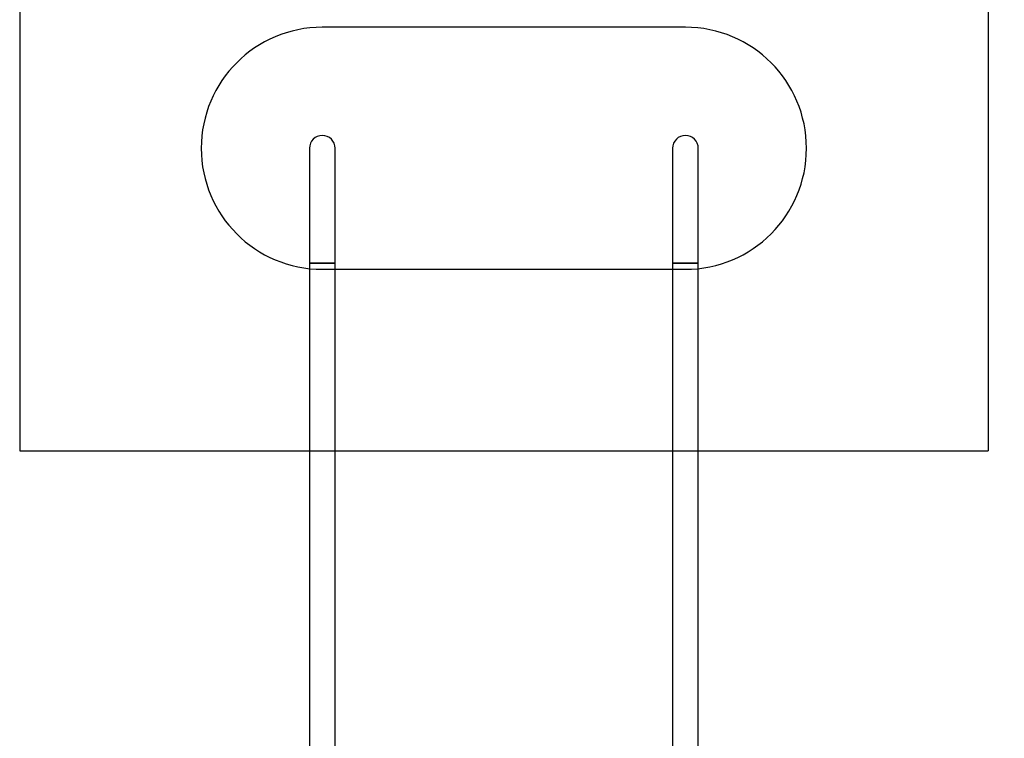
# Model space of a CAD drawing. Units: millimetres. Extents: x 14419 to 22420, y 29421 to 37049.
# Drawn here: x 19775 to 21402, y 34553 to 35741 of the extents above; entities that cross this region are included whole.
import ezdxf

# ---------------------------------------------------------------- set-up
doc = ezdxf.new("R2010")
doc.units = ezdxf.units.MM
doc.header["$LTSCALE"] = 200
for name, color, linetype in [('OTWORY_MONTAŻOWE', 1, 'Continuous'), ('STREFA', 102, 'Continuous'), ('WYLEWKI_BETONOWE', 52, 'Continuous')]:
    doc.layers.add(name, color=color, linetype=linetype)

msp = doc.modelspace()

# ---------------------------------------------------------------- linework, layer by layer
at = {"color": 7, "linetype": 'Continuous', "lineweight": 25}
for p, q in [((20254.1, 35528.1), (20254.1, 35338.1)), ((20296.5, 35338.1), (20296.5, 35528.1)), ((20854.1, 35528.1), (20854.1, 35338.1)), ((20896.5, 35338.1), (20896.5, 35528.1)), ((20254.1, 35338.1), (20254.1, 34067.8)), ((20296.5, 35338.1), (20254.1, 35338.1)), ((20254.1, 35338.1), (20275.3, 35338.1)), ((20275.3, 35338.1), (20296.5, 35338.1)), ((20296.5, 34067.8), (20296.5, 35338.1)), ((20854.1, 35338.1), (20854.1, 34067.8)), ((20896.5, 35338.1), (20854.1, 35338.1)), ((20854.1, 35338.1), (20875.3, 35338.1)), ((20875.3, 35338.1), (20896.5, 35338.1)), ((20896.5, 34067.8), (20896.5, 35338.1))]:
    msp.add_line(p, q, dxfattribs=at)
for centre, start, end in [((20275.3, 35528.1), 0, 180), ((20275.3, 35528.1), 90, 180), ((20275.3, 35528.1), 0, 90), ((20875.3, 35528.1), 0, 180), ((20875.3, 35528.1), 90, 180), ((20875.3, 35528.1), 0, 90)]:
    msp.add_arc(centre, 21.2, start, end, dxfattribs=at)
at = {"layer": 'OTWORY_MONTAŻOWE'}
for p, q in [((20875.3, 35728.1), (20275.3, 35728.1)), ((20275.3, 35328.1), (20875.3, 35328.1))]:
    msp.add_line(p, q, dxfattribs=at)
for centre, start, end in [((20275.3, 35528.1), 90, 270), ((20875.3, 35528.1), 270, 90)]:
    msp.add_arc(centre, 200, start, end, dxfattribs=at)
at = {"layer": 'STREFA', "linetype": 'Continuous', "lineweight": 25}
msp.add_arc((20920.3, 35549.3), 1500, 0, 90, dxfattribs=at)
at = {"layer": 'WYLEWKI_BETONOWE'}
for p, q in [((19775.3, 36028.1), (19775.3, 35028.1)), ((21375.3, 36028.1), (21375.3, 35028.1)), ((19775.3, 35028.1), (21375.3, 35028.1))]:
    msp.add_line(p, q, dxfattribs=at)

doc.saveas('drawing.dxf')
